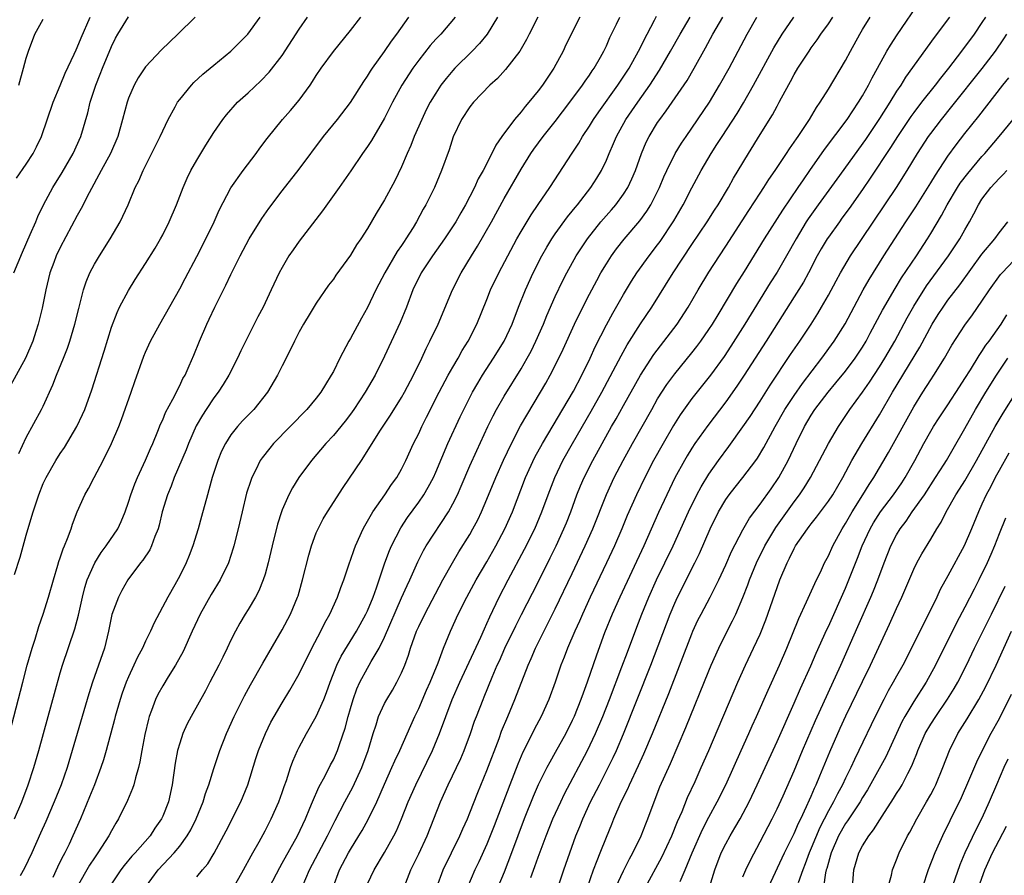
# Model space of a CAD drawing. Units: inches. Extents: x 2628000 to 2631000, y 1440000 to 1443000.
# Drawn here: x 2629612 to 2629728, y 1440508 to 1440609 of the extents above; entities that cross this region are included whole.
import ezdxf

# ---------------------------------------------------------------- set-up
doc = ezdxf.new("R2010")
doc.units = ezdxf.units.IN
doc.header["$MEASUREMENT"] = 0
doc.layers.add('LD26281440_2ft', color=156, linetype='Continuous')

msp = doc.modelspace()

# ---------------------------------------------------------------- linework, layer by layer
at = {"layer": 'LD26281440_2ft'}
for points, elevation in [([(2629661.13, 1440507), (2629661.85, 1440509), (2629663.82, 1440513), (2629664.17, 1440513.83), (2629664.71, 1440515), (2629665, 1440515.7), (2629665.93, 1440518.07), (2629667, 1440520.65), (2629668.42, 1440524.42), (2629668.72, 1440525.28), (2629669.43, 1440527), (2629670.27, 1440529), (2629671.81, 1440533), (2629672.19, 1440533.81), (2629672.69, 1440535), (2629675, 1440539.62), (2629677, 1440543.77), (2629678.52, 1440547), (2629679.4, 1440549), (2629680.99, 1440553.01), (2629681.91, 1440555), (2629682.95, 1440557), (2629684.05, 1440559), (2629686.3, 1440563), (2629687, 1440564.22), (2629688.08, 1440565.92), (2629689, 1440567.18), (2629691, 1440569.62), (2629691.61, 1440570.39), (2629692.05, 1440571), (2629693, 1440572.35), (2629693.42, 1440573), (2629694.09, 1440574.09), (2629696.26, 1440577.74), (2629697.18, 1440579.18), (2629699.53, 1440583), (2629701.65, 1440586.35), (2629703.48, 1440589), (2629704.08, 1440589.92), (2629704.85, 1440591), (2629706.55, 1440593.45), (2629709.19, 1440597), (2629710.54, 1440599), (2629711, 1440599.75), (2629711.72, 1440601), (2629712.13, 1440601.87), (2629712.77, 1440603), (2629713.86, 1440605), (2629714.28, 1440605.72), (2629715.07, 1440606.93), (2629717.85, 1440611)], 9802), ([(2629632.79, 1440609), (2629630.78, 1440607), (2629628.85, 1440605.15), (2629627, 1440603.15), (2629626.14, 1440601.86), (2629625.66, 1440601), (2629625, 1440599.5), (2629624.83, 1440599), (2629624.31, 1440597), (2629623.73, 1440595), (2629622.88, 1440593), (2629621.81, 1440591), (2629620.38, 1440588.38), (2629619.46, 1440586.54), (2629619, 1440585.72), (2629617, 1440581.98), (2629616.53, 1440581), (2629616.24, 1440580.24), (2629615.78, 1440579), (2629615.3, 1440577), (2629614.87, 1440574.87), (2629614.4, 1440573), (2629614.15, 1440572.15), (2629613.77, 1440571), (2629612.92, 1440569), (2629610.75, 1440565)], 9768), ([(2629611.07, 1440525), (2629612.6, 1440531), (2629613.14, 1440533), (2629613.71, 1440535), (2629614.05, 1440536.05), (2629614.47, 1440537.53), (2629615.01, 1440539), (2629615.63, 1440541), (2629616.19, 1440543), (2629616.72, 1440544.72), (2629616.84, 1440545.16), (2629617, 1440545.6), (2629617.33, 1440546.67), (2629617.49, 1440547), (2629617.86, 1440547.86), (2629618.26, 1440549), (2629618.44, 1440549.56), (2629619, 1440551), (2629619.87, 1440553), (2629620.29, 1440553.71), (2629620.96, 1440555), (2629622.04, 1440557), (2629623.01, 1440559), (2629623.85, 1440561), (2629624.18, 1440561.82), (2629625.31, 1440565), (2629625.73, 1440566.27), (2629626.78, 1440569.22), (2629627, 1440569.72), (2629627.59, 1440571), (2629628.65, 1440573), (2629631, 1440577.12), (2629631.65, 1440578.35), (2629633, 1440580.93), (2629634.04, 1440583), (2629635.02, 1440585), (2629635.63, 1440586.37), (2629637, 1440588.97), (2629638.42, 1440591), (2629639.96, 1440593), (2629640.39, 1440593.61), (2629641.25, 1440594.75), (2629643.06, 1440597), (2629643.97, 1440598.03), (2629645, 1440599.26), (2629646.28, 1440601), (2629646.57, 1440601.43), (2629647, 1440602.13), (2629647.57, 1440603), (2629649, 1440604.97), (2629651, 1440607.41), (2629652.21, 1440609)], 9774), ([(2629611.55, 1440579), (2629612.56, 1440581.44), (2629613.49, 1440583.49), (2629614.14, 1440585), (2629614.38, 1440585.62), (2629615.02, 1440586.98), (2629616.11, 1440589), (2629617.22, 1440590.78), (2629618.51, 1440593), (2629619.41, 1440595), (2629620.22, 1440597.78), (2629620.51, 1440599), (2629621.16, 1440601), (2629621.69, 1440602.31), (2629621.95, 1440603), (2629623, 1440605.55), (2629623.49, 1440606.51), (2629623.76, 1440607), (2629625, 1440609.03)], 9766), ([(2629611.64, 1440543.64), (2629612.32, 1440545.68), (2629613, 1440548.24), (2629613.31, 1440549.31), (2629613.83, 1440551), (2629614.49, 1440553), (2629615, 1440554.3), (2629615.33, 1440555), (2629616.49, 1440557), (2629617, 1440557.81), (2629617.48, 1440558.52), (2629618.93, 1440561), (2629619.6, 1440562.4), (2629619.87, 1440563), (2629620.71, 1440565.29), (2629622.16, 1440569.84), (2629623, 1440572.64), (2629623.65, 1440574.35), (2629623.96, 1440575), (2629625, 1440576.94), (2629625.79, 1440578.21), (2629627, 1440580.11), (2629628.11, 1440581.89), (2629628.76, 1440583), (2629629, 1440583.46), (2629629.77, 1440585), (2629630.61, 1440587), (2629631.39, 1440589), (2629631.88, 1440590.12), (2629632.31, 1440591), (2629633, 1440592.23), (2629634.04, 1440593.96), (2629635, 1440595.46), (2629636.03, 1440597), (2629636.46, 1440597.54), (2629637.76, 1440599), (2629639, 1440600.12), (2629640.49, 1440601.51), (2629641.48, 1440602.52), (2629643, 1440604.5), (2629645, 1440607.59), (2629645.98, 1440609)], 9772), ([(2629611.65, 1440515), (2629612.49, 1440517), (2629613.25, 1440519), (2629613.91, 1440521), (2629614.5, 1440523), (2629615.6, 1440527), (2629616.31, 1440529.69), (2629617, 1440532.1), (2629617.28, 1440533), (2629618.71, 1440537.29), (2629619.12, 1440538.88), (2629619.59, 1440541), (2629619.88, 1440542.12), (2629620.17, 1440543), (2629621.05, 1440545), (2629621.79, 1440546.21), (2629622.39, 1440547), (2629623.74, 1440549), (2629624.15, 1440549.85), (2629624.62, 1440551), (2629625, 1440552.11), (2629625.26, 1440553), (2629625.73, 1440554.27), (2629626.04, 1440555), (2629627, 1440557.03), (2629627.57, 1440558.43), (2629627.84, 1440559), (2629628.45, 1440560.45), (2629628.75, 1440561.25), (2629629, 1440561.78), (2629629.35, 1440562.65), (2629630.2, 1440564.2), (2629631, 1440565.8), (2629631.38, 1440566.62), (2629631.62, 1440567), (2629632.12, 1440568.12), (2629632.65, 1440569.35), (2629633.31, 1440571), (2629634.17, 1440573), (2629634.44, 1440573.56), (2629635.11, 1440575), (2629636.42, 1440577.58), (2629637, 1440578.82), (2629638.08, 1440581), (2629639.15, 1440583), (2629640.61, 1440585.39), (2629641.43, 1440586.57), (2629643, 1440588.63), (2629645, 1440591.17), (2629647.86, 1440595), (2629649.48, 1440597), (2629651.01, 1440598.99), (2629652.56, 1440601.44), (2629653, 1440602.07), (2629653.34, 1440602.66), (2629653.58, 1440603), (2629655, 1440604.96), (2629655.82, 1440606.18), (2629656.43, 1440607), (2629657.84, 1440609)], 9776), ([(2629611.89, 1440590.11), (2629613, 1440591.74), (2629613.81, 1440593), (2629614.22, 1440593.78), (2629614.82, 1440595), (2629616.16, 1440599), (2629617, 1440600.99), (2629617.58, 1440602.42), (2629618.63, 1440604.63), (2629618.85, 1440605.15), (2629619, 1440605.43), (2629619.44, 1440606.56), (2629620.51, 1440609)], 9764), ([(2629612.15, 1440601), (2629612.7, 1440603), (2629613, 1440604.16), (2629613.26, 1440605), (2629614.03, 1440607), (2629615, 1440608.76)], 9762), ([(2629612.16, 1440557.84), (2629613, 1440559.7), (2629614.81, 1440563), (2629615, 1440563.39), (2629616.13, 1440565.87), (2629616.57, 1440567), (2629617.38, 1440569), (2629617.83, 1440570.17), (2629618.12, 1440571), (2629618.72, 1440573), (2629619.17, 1440574.83), (2629619.31, 1440575.31), (2629619.73, 1440577), (2629620.03, 1440577.97), (2629620.47, 1440579), (2629621, 1440580.02), (2629621.58, 1440581), (2629622.86, 1440583), (2629624.03, 1440585), (2629624.35, 1440585.65), (2629624.95, 1440587), (2629625.78, 1440589), (2629626.19, 1440589.81), (2629626.7, 1440591), (2629628.7, 1440595), (2629629, 1440595.67), (2629629.65, 1440597), (2629630.47, 1440598.47), (2629630.75, 1440599), (2629631, 1440599.34), (2629632.37, 1440601), (2629632.67, 1440601.33), (2629633.71, 1440602.29), (2629635, 1440603.36), (2629637, 1440604.99), (2629638.97, 1440607), (2629640.41, 1440609)], 9770), ([(2629663.27, 1440609), (2629661.58, 1440607), (2629661, 1440606.39), (2629660.34, 1440605.66), (2629659, 1440603.95), (2629658.32, 1440603), (2629657.03, 1440601), (2629655.93, 1440599), (2629655, 1440597.14), (2629653.47, 1440594.53), (2629653, 1440593.81), (2629652.42, 1440593), (2629651.04, 1440590.96), (2629649.67, 1440589), (2629647.71, 1440586.29), (2629645, 1440582.73), (2629644.28, 1440581.72), (2629643.8, 1440581), (2629643, 1440579.63), (2629642.66, 1440579), (2629641.73, 1440577), (2629640.76, 1440575), (2629640.15, 1440573.85), (2629639, 1440571.59), (2629638.15, 1440569.85), (2629637.77, 1440569), (2629636.76, 1440567), (2629636.09, 1440565.91), (2629635.49, 1440565), (2629635, 1440564.37), (2629634.08, 1440563), (2629633.66, 1440562.34), (2629632.94, 1440561.06), (2629632.04, 1440559), (2629631.75, 1440558.25), (2629630.34, 1440555), (2629629.99, 1440554.01), (2629629.55, 1440553), (2629628.96, 1440551), (2629628.59, 1440549.41), (2629628.48, 1440549), (2629628.1, 1440548.1), (2629627.71, 1440547), (2629627.48, 1440546.52), (2629626.69, 1440545.31), (2629626.42, 1440545), (2629624.93, 1440543), (2629624.23, 1440541.77), (2629623.81, 1440541), (2629623.06, 1440538.94), (2629622.66, 1440537), (2629622.17, 1440535), (2629621.49, 1440533), (2629620.78, 1440531), (2629620.33, 1440529.67), (2629618.41, 1440523), (2629617.79, 1440521), (2629617.09, 1440519), (2629616.29, 1440517), (2629615.3, 1440514.7), (2629614.69, 1440513.31), (2629613.65, 1440511), (2629612.8, 1440509.2), (2629612.32, 1440508.32)], 9778), ([(2629668.23, 1440609), (2629667.01, 1440606.99), (2629666.11, 1440605.89), (2629665.25, 1440605), (2629663.23, 1440603), (2629663, 1440602.75), (2629662.2, 1440601.8), (2629661.61, 1440601), (2629661, 1440600.08), (2629660.35, 1440599), (2629659.89, 1440598.11), (2629659.35, 1440597), (2629658.47, 1440595), (2629658.06, 1440593.94), (2629657.64, 1440593), (2629657, 1440591.44), (2629656.21, 1440589.79), (2629655, 1440587.55), (2629654.03, 1440585.97), (2629653, 1440584.19), (2629652.22, 1440583), (2629651.71, 1440582.29), (2629651, 1440581.1), (2629649.28, 1440578.72), (2629649, 1440578.28), (2629648.45, 1440577.55), (2629647, 1440575.44), (2629646.29, 1440574.29), (2629645.5, 1440573), (2629645, 1440572.1), (2629644.44, 1440571), (2629643.99, 1440570.01), (2629643, 1440568.11), (2629642.46, 1440567), (2629641.28, 1440565), (2629639.67, 1440563), (2629638.36, 1440561.64), (2629637.78, 1440561), (2629637, 1440560.02), (2629636.36, 1440559), (2629635.91, 1440558.09), (2629635.45, 1440557), (2629634.79, 1440555), (2629634.42, 1440553.58), (2629634.24, 1440553), (2629633.56, 1440550.44), (2629633.14, 1440549), (2629632.54, 1440547), (2629632.12, 1440545.88), (2629631.77, 1440545), (2629631, 1440543.47), (2629630.43, 1440542.43), (2629629.61, 1440541), (2629628.02, 1440537.98), (2629627.59, 1440537), (2629627, 1440535.81), (2629626.63, 1440535), (2629626.05, 1440533.95), (2629625.63, 1440533), (2629625, 1440531.66), (2629624.73, 1440531), (2629624.26, 1440529.74), (2629624.01, 1440529), (2629623.43, 1440527), (2629623.35, 1440526.65), (2629622.38, 1440523), (2629622.07, 1440521.93), (2629621.76, 1440521), (2629621, 1440519), (2629620.44, 1440517.56), (2629619.36, 1440515), (2629618.48, 1440513), (2629618.03, 1440512.03), (2629617.52, 1440511), (2629617.33, 1440510.67), (2629617, 1440509.98), (2629616.67, 1440509.33), (2629616.12, 1440508.12)], 9780), ([(2629672.95, 1440609), (2629671.93, 1440607), (2629671.63, 1440606.37), (2629670.86, 1440605), (2629669.17, 1440602.83), (2629668.22, 1440601.78), (2629667.35, 1440601), (2629665.42, 1440599), (2629665, 1440598.49), (2629664.03, 1440597), (2629663.05, 1440594.95), (2629662.57, 1440593.43), (2629661.69, 1440591), (2629660.84, 1440589), (2629659.85, 1440587), (2629659.53, 1440586.47), (2629658.74, 1440585), (2629658.34, 1440584.34), (2629657.51, 1440583), (2629657.3, 1440582.7), (2629657, 1440582.23), (2629656.49, 1440581.51), (2629655.02, 1440579), (2629654.32, 1440577.68), (2629653.97, 1440577), (2629653, 1440574.95), (2629652.29, 1440573.71), (2629651, 1440571.32), (2629650.81, 1440571), (2629649.77, 1440569), (2629649, 1440567.45), (2629648.76, 1440567), (2629648.07, 1440565.93), (2629647.52, 1440565), (2629647, 1440564.33), (2629645.89, 1440563), (2629641.99, 1440559), (2629641.54, 1440558.46), (2629640.67, 1440557.33), (2629640.44, 1440557), (2629639.93, 1440555.93), (2629639.45, 1440555), (2629639.32, 1440554.68), (2629638.84, 1440553.16), (2629638.3, 1440551), (2629637.83, 1440549), (2629637.34, 1440547), (2629637.27, 1440546.73), (2629636.71, 1440545), (2629635.75, 1440543), (2629634.69, 1440541.31), (2629633.41, 1440539), (2629632.47, 1440537), (2629631.39, 1440534.61), (2629630.51, 1440533), (2629629.66, 1440531.66), (2629629, 1440530.58), (2629628.44, 1440529.56), (2629628.17, 1440529), (2629627.69, 1440527.69), (2629627.41, 1440527), (2629627.32, 1440526.68), (2629626.89, 1440524.89), (2629626.55, 1440523), (2629626.33, 1440521.67), (2629626.16, 1440521), (2629625.8, 1440519.8), (2629625.61, 1440519), (2629625.45, 1440518.55), (2629624.87, 1440517.13), (2629623.84, 1440515), (2629623.51, 1440514.49), (2629623, 1440513.58), (2629622.7, 1440513), (2629621.42, 1440511), (2629621, 1440510.42), (2629620.43, 1440509.57), (2629619, 1440507.03)], 9782), ([(2629677.87, 1440609), (2629676.26, 1440605.74), (2629675.92, 1440605), (2629674.84, 1440603), (2629673.5, 1440601), (2629673, 1440600.34), (2629671.92, 1440599), (2629671.49, 1440598.51), (2629671, 1440597.9), (2629670.24, 1440597), (2629668.75, 1440595), (2629668.03, 1440593.97), (2629667.56, 1440593), (2629666.54, 1440591), (2629665.98, 1440590.02), (2629665.53, 1440589), (2629665, 1440587.96), (2629664.5, 1440587), (2629663.94, 1440586.06), (2629663.34, 1440585), (2629662.02, 1440583), (2629660.6, 1440581), (2629659.27, 1440579), (2629658.31, 1440577), (2629657.57, 1440575), (2629656.83, 1440573.17), (2629655, 1440569.22), (2629653.88, 1440567), (2629652.71, 1440565), (2629651.41, 1440563), (2629651, 1440562.42), (2629650.38, 1440561.62), (2629649, 1440559.93), (2629648.12, 1440559), (2629646.42, 1440557), (2629644.96, 1440555), (2629644.21, 1440553.79), (2629643.78, 1440553), (2629643, 1440551.23), (2629642.91, 1440551), (2629642.46, 1440549.54), (2629641.84, 1440547), (2629641.37, 1440545), (2629641, 1440543.68), (2629640.79, 1440543), (2629640.28, 1440541.72), (2629639.88, 1440541), (2629639, 1440539.52), (2629638.67, 1440539), (2629638.05, 1440537.95), (2629637.54, 1440537), (2629637, 1440535.93), (2629636.57, 1440535), (2629636.04, 1440533.96), (2629635.58, 1440533), (2629634.54, 1440531), (2629634, 1440530), (2629632.34, 1440527), (2629631.88, 1440526.12), (2629631.38, 1440525), (2629631, 1440523.87), (2629630.75, 1440523), (2629630.48, 1440521.52), (2629630.12, 1440519), (2629629.67, 1440517), (2629629, 1440515.3), (2629628.86, 1440515), (2629628.1, 1440513.9), (2629627.52, 1440513), (2629625.79, 1440511), (2629625.4, 1440510.6), (2629624.48, 1440509.52), (2629624.08, 1440509), (2629623, 1440507.38)], 9784), ([(2629627, 1440507), (2629628.48, 1440509), (2629630.36, 1440511), (2629631, 1440511.79), (2629631.88, 1440513), (2629632.29, 1440513.71), (2629632.94, 1440515), (2629633.75, 1440517), (2629634.02, 1440517.98), (2629634.41, 1440519), (2629635, 1440520.91), (2629635.7, 1440523), (2629636.48, 1440525), (2629637.37, 1440527), (2629638.59, 1440529.41), (2629639.29, 1440530.71), (2629640.74, 1440533.26), (2629643, 1440537.15), (2629643.97, 1440539), (2629644.81, 1440541), (2629644.86, 1440541.14), (2629645.4, 1440543), (2629646.11, 1440545.89), (2629646.43, 1440547), (2629647, 1440548.52), (2629647.21, 1440549), (2629647.82, 1440550.18), (2629648.3, 1440551), (2629650.14, 1440553.86), (2629652.28, 1440557), (2629652.58, 1440557.42), (2629654.43, 1440560.43), (2629655.68, 1440562.32), (2629657, 1440564.41), (2629657.34, 1440565), (2629658.4, 1440567), (2629659.36, 1440569), (2629659.87, 1440570.13), (2629660.32, 1440571), (2629661.28, 1440573), (2629662.95, 1440577), (2629663.97, 1440579), (2629665.18, 1440581), (2629665.88, 1440582.12), (2629667.52, 1440585), (2629669, 1440587.71), (2629671, 1440591.18), (2629672.13, 1440593), (2629672.48, 1440593.52), (2629673.58, 1440595), (2629675, 1440596.75), (2629676.71, 1440599), (2629678.19, 1440601), (2629678.51, 1440601.49), (2629679, 1440602.17), (2629679.33, 1440602.68), (2629679.56, 1440603), (2629680.31, 1440604.31), (2629680.69, 1440605), (2629681, 1440605.64), (2629681.41, 1440606.59), (2629682.16, 1440608.16), (2629682.55, 1440609)], 9786), ([(2629633, 1440508.19), (2629633.67, 1440509), (2629634.29, 1440509.71), (2629635.04, 1440510.96), (2629636.43, 1440513.57), (2629638.17, 1440517), (2629638.99, 1440519), (2629639.93, 1440522.07), (2629640.23, 1440523), (2629641.04, 1440525), (2629641.69, 1440526.31), (2629642.08, 1440527), (2629643, 1440528.59), (2629643.91, 1440530.09), (2629645, 1440532.01), (2629646.49, 1440535), (2629647.54, 1440537), (2629648.01, 1440537.99), (2629648.59, 1440539), (2629649.49, 1440541), (2629649.87, 1440542.13), (2629650.22, 1440543), (2629650.88, 1440545), (2629651, 1440545.32), (2629651.42, 1440546.58), (2629651.58, 1440547), (2629652.5, 1440549), (2629652.67, 1440549.33), (2629653, 1440549.88), (2629653.62, 1440551), (2629655.03, 1440553), (2629655.82, 1440554.18), (2629656.43, 1440555), (2629657, 1440556), (2629657.5, 1440557), (2629658.4, 1440559), (2629659, 1440560.18), (2629659.38, 1440561), (2629659.93, 1440562.07), (2629661.41, 1440565), (2629662.47, 1440567), (2629663, 1440567.94), (2629663.62, 1440569), (2629664.11, 1440569.89), (2629664.8, 1440571), (2629665.81, 1440573), (2629667, 1440575.89), (2629667.43, 1440577), (2629668.38, 1440579), (2629669.43, 1440581), (2629670.5, 1440583), (2629671, 1440583.87), (2629672.18, 1440585.82), (2629673.01, 1440587.01), (2629674.36, 1440589), (2629677, 1440593.03), (2629677.78, 1440594.22), (2629678.21, 1440595), (2629679, 1440596.2), (2629679.48, 1440597), (2629680.1, 1440597.9), (2629682.35, 1440601), (2629683.67, 1440603), (2629684.77, 1440605), (2629685.76, 1440607), (2629686.63, 1440608.63), (2629686.88, 1440609.12)], 9788), ([(2629637.22, 1440506.78), (2629638.48, 1440509), (2629639.36, 1440510.64), (2629639.57, 1440511), (2629640.31, 1440512.31), (2629641, 1440513.58), (2629641.47, 1440514.53), (2629641.73, 1440515), (2629642.62, 1440517), (2629643, 1440518.07), (2629643.23, 1440518.77), (2629643.5, 1440519.5), (2629643.98, 1440521), (2629644.25, 1440521.75), (2629644.81, 1440523), (2629645, 1440523.38), (2629645.87, 1440525), (2629647, 1440527), (2629647.87, 1440529), (2629648.2, 1440529.8), (2629648.63, 1440531), (2629649.42, 1440533), (2629649.92, 1440534.08), (2629651.71, 1440537), (2629652.82, 1440539), (2629653, 1440539.37), (2629653.68, 1440541), (2629654.06, 1440542.06), (2629655.04, 1440545), (2629655.56, 1440546.44), (2629655.81, 1440547), (2629656.89, 1440549.11), (2629657.69, 1440550.31), (2629659, 1440552.13), (2629659.59, 1440553), (2629660.12, 1440553.88), (2629660.72, 1440555), (2629661, 1440555.62), (2629662.43, 1440559), (2629663.87, 1440562.13), (2629664.29, 1440563), (2629665, 1440564.39), (2629665.32, 1440565), (2629665.93, 1440566.07), (2629666.49, 1440567), (2629667.77, 1440569), (2629669.01, 1440571), (2629669.95, 1440573), (2629670.71, 1440575), (2629671.51, 1440577), (2629672.43, 1440579), (2629673.44, 1440581), (2629674, 1440582), (2629674.6, 1440583), (2629675, 1440583.58), (2629676.43, 1440585.57), (2629677, 1440586.24), (2629677.33, 1440586.67), (2629677.62, 1440587), (2629679.18, 1440589), (2629679.88, 1440590.12), (2629680.42, 1440591), (2629681, 1440592.22), (2629681.32, 1440593), (2629681.83, 1440594.17), (2629682.16, 1440595), (2629683.28, 1440597), (2629683.99, 1440598.01), (2629684.66, 1440599), (2629686.09, 1440601), (2629687.23, 1440602.77), (2629688.52, 1440605), (2629689.62, 1440607), (2629690.8, 1440609)], 9790), ([(2629641.51, 1440507), (2629642.71, 1440509.29), (2629643, 1440509.78), (2629644.78, 1440513), (2629645.72, 1440515), (2629646.25, 1440516.25), (2629646.55, 1440517), (2629647.3, 1440518.7), (2629648.05, 1440520.05), (2629648.68, 1440521.32), (2629649, 1440521.91), (2629649.48, 1440523), (2629649.71, 1440523.71), (2629650.39, 1440525.61), (2629650.73, 1440527), (2629651, 1440527.94), (2629651.32, 1440529), (2629651.76, 1440530.24), (2629652.11, 1440531), (2629653, 1440532.67), (2629653.2, 1440533), (2629653.44, 1440533.44), (2629654.37, 1440535), (2629655, 1440536.31), (2629657, 1440540.91), (2629657.64, 1440542.36), (2629657.96, 1440543), (2629658.89, 1440545.11), (2629659.56, 1440546.44), (2629659.89, 1440547), (2629662.49, 1440551), (2629663, 1440551.92), (2629663.53, 1440553), (2629663.99, 1440554.01), (2629665, 1440556.39), (2629665.81, 1440558.19), (2629667.12, 1440561), (2629667.74, 1440562.26), (2629668.12, 1440563), (2629669, 1440564.54), (2629671, 1440567.77), (2629671.7, 1440569), (2629672.16, 1440569.84), (2629672.74, 1440571), (2629673.63, 1440573), (2629674.02, 1440573.99), (2629675, 1440576.24), (2629675.89, 1440578.11), (2629676.35, 1440579), (2629677.45, 1440581), (2629678.76, 1440583), (2629680.36, 1440585), (2629681.59, 1440586.41), (2629682.08, 1440587), (2629683, 1440588.24), (2629683.49, 1440589), (2629683.98, 1440590.02), (2629684.4, 1440591), (2629685.1, 1440593), (2629685.67, 1440594.33), (2629686.01, 1440595), (2629687, 1440596.62), (2629687.26, 1440597), (2629688.01, 1440597.99), (2629690.44, 1440601.56), (2629691.29, 1440603), (2629692.61, 1440605.39), (2629693.47, 1440607), (2629694.63, 1440609)], 9792), ([(2629645.36, 1440507), (2629646.21, 1440509), (2629648.32, 1440513), (2629648.53, 1440513.47), (2629649.2, 1440514.8), (2629650.34, 1440517), (2629651.28, 1440518.72), (2629652.33, 1440521), (2629653.07, 1440523), (2629653.66, 1440525), (2629654, 1440526), (2629654.29, 1440527), (2629655, 1440528.5), (2629655.27, 1440529), (2629655.93, 1440530.07), (2629656.45, 1440531), (2629657, 1440532.13), (2629657.36, 1440533), (2629657.8, 1440534.2), (2629658.04, 1440535), (2629658.76, 1440537), (2629659, 1440537.54), (2629659.7, 1440539), (2629661.83, 1440543), (2629662.95, 1440545), (2629663.72, 1440546.28), (2629665, 1440548.35), (2629665.36, 1440549), (2629665.93, 1440550.07), (2629666.37, 1440551), (2629667, 1440552.48), (2629668.03, 1440555), (2629668.95, 1440557.05), (2629669.88, 1440559), (2629670.94, 1440561.06), (2629671.66, 1440562.34), (2629673.28, 1440565), (2629673.91, 1440566.09), (2629674.41, 1440567), (2629675.42, 1440569), (2629675.93, 1440570.07), (2629677.27, 1440573), (2629678.23, 1440575), (2629679, 1440576.49), (2629679.88, 1440578.12), (2629680.36, 1440579), (2629681, 1440580.07), (2629681.59, 1440581), (2629682.18, 1440581.82), (2629683.06, 1440582.94), (2629684.9, 1440585.1), (2629685.75, 1440586.25), (2629686.21, 1440587), (2629687.21, 1440589), (2629687.73, 1440590.27), (2629688.07, 1440591), (2629689.06, 1440593), (2629689.8, 1440594.2), (2629690.33, 1440595), (2629693.06, 1440599), (2629694.26, 1440601), (2629695.36, 1440603), (2629697.47, 1440607), (2629698.62, 1440609)], 9794), ([(2629648.98, 1440507), (2629649.73, 1440509), (2629650.77, 1440511), (2629651, 1440511.41), (2629651.99, 1440513), (2629652.36, 1440513.64), (2629653.08, 1440514.92), (2629654.1, 1440517), (2629655, 1440519.06), (2629655.87, 1440521), (2629656.2, 1440521.8), (2629656.78, 1440523), (2629658.06, 1440525.94), (2629658.54, 1440527), (2629659, 1440527.94), (2629659.92, 1440530.08), (2629660.33, 1440531), (2629661.27, 1440533.27), (2629661.92, 1440535), (2629662.74, 1440537), (2629663.63, 1440539), (2629664.63, 1440541), (2629665.75, 1440543), (2629667, 1440545.11), (2629668.05, 1440547), (2629669.1, 1440549), (2629669.99, 1440551), (2629671.51, 1440555), (2629672.62, 1440557.38), (2629673.51, 1440559), (2629677.14, 1440565.14), (2629678.13, 1440567), (2629679.11, 1440569), (2629679.68, 1440570.32), (2629681, 1440572.93), (2629681.73, 1440574.27), (2629683, 1440576.47), (2629683.95, 1440578.05), (2629684.57, 1440579), (2629686, 1440581), (2629687, 1440582.28), (2629687.3, 1440582.7), (2629688.9, 1440585.1), (2629689.99, 1440587), (2629691, 1440588.99), (2629692.11, 1440591), (2629693.27, 1440593), (2629693.95, 1440594.05), (2629694.54, 1440595), (2629696.31, 1440597.69), (2629697.07, 1440598.93), (2629698.25, 1440601), (2629700.62, 1440605.38), (2629701.58, 1440607), (2629702.94, 1440609)], 9796), ([(2629653, 1440507.38), (2629653.8, 1440509), (2629655, 1440511.04), (2629656.08, 1440513), (2629656.4, 1440513.6), (2629657, 1440515.01), (2629657.78, 1440517), (2629658.65, 1440519), (2629660.6, 1440523), (2629661.44, 1440525), (2629662.16, 1440527), (2629662.92, 1440529), (2629663.82, 1440531), (2629666.29, 1440536.29), (2629666.71, 1440537.29), (2629667, 1440537.91), (2629667.32, 1440538.68), (2629668.42, 1440541), (2629669.47, 1440543), (2629671.4, 1440546.6), (2629672.59, 1440549), (2629673.44, 1440551), (2629674.17, 1440553), (2629674.94, 1440555), (2629675.9, 1440557), (2629677.01, 1440559), (2629679.21, 1440562.79), (2629680.46, 1440565), (2629682.11, 1440568.11), (2629682.71, 1440569.29), (2629683.43, 1440570.57), (2629685, 1440573.04), (2629686.3, 1440575), (2629688.81, 1440579), (2629691, 1440582.33), (2629692.79, 1440585), (2629693.65, 1440586.35), (2629694.08, 1440587), (2629695.29, 1440589), (2629695.9, 1440590.1), (2629696.44, 1440591), (2629697.63, 1440593), (2629699, 1440595.22), (2629700.46, 1440597.54), (2629701, 1440598.56), (2629701.25, 1440599), (2629701.51, 1440599.51), (2629702.57, 1440601.43), (2629703, 1440602.27), (2629703.44, 1440603), (2629704.74, 1440605), (2629705, 1440605.38), (2629705.69, 1440606.31), (2629706.14, 1440607), (2629707, 1440608.2), (2629707.52, 1440609)], 9798), ([(2629657.49, 1440507.49), (2629658.08, 1440509), (2629659, 1440510.88), (2629660, 1440513), (2629661.56, 1440517), (2629662.46, 1440519), (2629663.92, 1440522.08), (2629664.32, 1440523), (2629665.06, 1440525), (2629665.55, 1440526.45), (2629665.76, 1440527), (2629666.55, 1440529), (2629666.69, 1440529.31), (2629667.62, 1440531.62), (2629668.21, 1440533), (2629668.47, 1440533.53), (2629669.11, 1440535), (2629670.37, 1440537.63), (2629671.04, 1440538.96), (2629673, 1440542.75), (2629674.41, 1440545.59), (2629675.1, 1440547), (2629676.01, 1440549), (2629676.3, 1440549.7), (2629676.81, 1440551), (2629677.54, 1440553), (2629677.97, 1440554.04), (2629678.39, 1440555), (2629679.39, 1440557), (2629680.49, 1440559), (2629681.61, 1440561), (2629682.12, 1440561.88), (2629683, 1440563.46), (2629685, 1440567.02), (2629686.57, 1440569.43), (2629689.3, 1440573), (2629690.59, 1440575), (2629691.74, 1440577), (2629693, 1440579.09), (2629694.23, 1440581), (2629695, 1440582.15), (2629697.68, 1440586.32), (2629699, 1440588.35), (2629699.44, 1440589), (2629700.04, 1440589.96), (2629700.77, 1440591), (2629702.1, 1440593), (2629702.45, 1440593.55), (2629703, 1440594.32), (2629703.27, 1440594.73), (2629703.46, 1440595), (2629704.8, 1440597), (2629705.61, 1440598.39), (2629706.05, 1440599), (2629707, 1440600.54), (2629709, 1440603.9), (2629709.58, 1440605), (2629710.68, 1440607), (2629711, 1440607.54), (2629711.89, 1440609)], 9800), ([(2629721.2, 1440609), (2629719.41, 1440606.59), (2629716.06, 1440601.94), (2629715.48, 1440601), (2629715, 1440600.29), (2629714.21, 1440599), (2629713, 1440597.09), (2629711.34, 1440594.66), (2629708, 1440590), (2629705.82, 1440587), (2629704.65, 1440585.35), (2629704.42, 1440585), (2629703.22, 1440583), (2629702.11, 1440581), (2629701, 1440579.09), (2629700.18, 1440577.82), (2629699, 1440575.94), (2629697.2, 1440573), (2629695.58, 1440570.42), (2629694.79, 1440569.21), (2629693.19, 1440567), (2629691, 1440564.26), (2629689.64, 1440562.36), (2629688.87, 1440561.13), (2629687.64, 1440559), (2629686.53, 1440557), (2629685.48, 1440555), (2629684.51, 1440553), (2629683.44, 1440550.56), (2629682.8, 1440549), (2629681.94, 1440547), (2629681.01, 1440545), (2629679.11, 1440541), (2629678.18, 1440539), (2629677.83, 1440538.17), (2629677.28, 1440537), (2629676.43, 1440535), (2629676.06, 1440533.94), (2629675.67, 1440533), (2629675, 1440531), (2629674.26, 1440529), (2629673.34, 1440527), (2629672.53, 1440525.47), (2629671.62, 1440523.62), (2629671.2, 1440522.8), (2629671, 1440522.35), (2629670.6, 1440521.4), (2629669.67, 1440519), (2629667.84, 1440514.16), (2629667, 1440512.04), (2629666.05, 1440509.95), (2629665.59, 1440509), (2629664.73, 1440507)], 9804), ([(2629725.42, 1440609), (2629725, 1440608.35), (2629724.08, 1440607), (2629722.59, 1440605), (2629721.08, 1440603), (2629720.15, 1440601.85), (2629719.5, 1440601), (2629717.9, 1440599), (2629717, 1440597.82), (2629716.66, 1440597.34), (2629715.11, 1440595), (2629714.3, 1440593.7), (2629711.91, 1440590.09), (2629711, 1440588.77), (2629709.44, 1440586.56), (2629708.6, 1440585.4), (2629708.29, 1440585), (2629707, 1440583.21), (2629706.86, 1440583), (2629706.17, 1440581.83), (2629705.7, 1440581), (2629704.66, 1440579), (2629704.08, 1440577.92), (2629703, 1440576.2), (2629699.71, 1440571), (2629697.15, 1440567), (2629696.29, 1440565.71), (2629695, 1440563.89), (2629692.87, 1440561.13), (2629691.37, 1440559), (2629691, 1440558.44), (2629690.45, 1440557.55), (2629690.14, 1440557), (2629689.03, 1440554.97), (2629688.07, 1440553), (2629687.1, 1440550.9), (2629685.37, 1440547), (2629682.56, 1440541), (2629681.68, 1440539), (2629680.79, 1440536.79), (2629679.82, 1440534.18), (2629678.74, 1440531), (2629678.26, 1440529.74), (2629678.01, 1440529), (2629677.21, 1440527), (2629677, 1440526.54), (2629676.23, 1440525), (2629675, 1440522.76), (2629674.36, 1440521.64), (2629674.02, 1440521), (2629673.01, 1440518.99), (2629672.4, 1440517.6), (2629671.37, 1440515), (2629669.87, 1440511), (2629669, 1440508.76), (2629668.29, 1440507)], 9806), ([(2629672.12, 1440508.12), (2629672.61, 1440509.39), (2629673, 1440510.51), (2629673.92, 1440513), (2629674.73, 1440515), (2629675.65, 1440517), (2629676.09, 1440517.91), (2629678.77, 1440523), (2629679.72, 1440525), (2629680.56, 1440527), (2629681.35, 1440529), (2629682.81, 1440532.81), (2629683.45, 1440534.55), (2629684.55, 1440537.45), (2629685.16, 1440539), (2629685.97, 1440541), (2629686.88, 1440543), (2629687.86, 1440545), (2629688.81, 1440547), (2629690.63, 1440551), (2629691.61, 1440553), (2629692.08, 1440553.92), (2629693, 1440555.42), (2629694.12, 1440557), (2629695.35, 1440558.65), (2629697, 1440560.94), (2629697.83, 1440562.17), (2629699, 1440563.98), (2629700.17, 1440565.83), (2629702.58, 1440569.42), (2629703.38, 1440570.62), (2629703.66, 1440571), (2629704.99, 1440573), (2629705.76, 1440574.24), (2629706.2, 1440575), (2629707, 1440576.41), (2629707.91, 1440578.09), (2629708.41, 1440579), (2629709.6, 1440581), (2629714.97, 1440589.03), (2629716.23, 1440591), (2629717.44, 1440593), (2629718.75, 1440595), (2629719, 1440595.35), (2629720.26, 1440597), (2629721.49, 1440598.51), (2629725.03, 1440602.97), (2629726.58, 1440605), (2629727.57, 1440606.43), (2629727.93, 1440607)], 9808), ([(2629674.67, 1440505), (2629676, 1440509), (2629676.69, 1440511), (2629677.43, 1440513), (2629677.89, 1440514.11), (2629678.24, 1440515), (2629679.15, 1440517), (2629680.17, 1440519), (2629681.21, 1440521), (2629681.8, 1440522.2), (2629682.17, 1440523), (2629683, 1440524.95), (2629686.19, 1440533), (2629688.46, 1440539), (2629689, 1440540.29), (2629689.32, 1440541), (2629691.37, 1440545), (2629691.91, 1440546.09), (2629693.14, 1440549), (2629694.14, 1440551), (2629695, 1440552.44), (2629695.39, 1440553), (2629696.1, 1440553.9), (2629697, 1440555), (2629698.49, 1440557), (2629698.7, 1440557.3), (2629699.45, 1440558.55), (2629700.77, 1440561), (2629701.92, 1440563), (2629703, 1440564.64), (2629703.97, 1440566.03), (2629706.24, 1440569), (2629707.69, 1440571), (2629708.96, 1440573.04), (2629711.07, 1440577), (2629711.77, 1440578.23), (2629713.51, 1440581), (2629716.09, 1440585), (2629717.24, 1440586.76), (2629719, 1440589.55), (2629719.54, 1440590.46), (2629721, 1440592.67), (2629721.98, 1440594.02), (2629723, 1440595.34), (2629724.62, 1440597.38), (2629727.44, 1440601), (2629728.14, 1440601.86)], 9810), ([(2629678.77, 1440507), (2629679.49, 1440509), (2629679.9, 1440510.1), (2629680.28, 1440511), (2629681, 1440512.85), (2629681.63, 1440514.37), (2629681.88, 1440515), (2629682.74, 1440517), (2629683.5, 1440518.5), (2629683.71, 1440519), (2629684.76, 1440521.24), (2629685.38, 1440522.62), (2629686.38, 1440525), (2629688.31, 1440529.69), (2629691, 1440536.67), (2629691.14, 1440537), (2629691.72, 1440538.28), (2629692.08, 1440539), (2629693.14, 1440541), (2629694.17, 1440543), (2629695, 1440544.77), (2629695.67, 1440546.33), (2629697, 1440548.87), (2629697.76, 1440550.24), (2629699, 1440551.87), (2629700.31, 1440553.7), (2629701.2, 1440555), (2629702.3, 1440557), (2629703.24, 1440559), (2629704.21, 1440561), (2629705, 1440562.34), (2629705.43, 1440563), (2629706.97, 1440565.03), (2629707.89, 1440566.11), (2629709, 1440567.49), (2629710.14, 1440569), (2629711, 1440570.31), (2629711.42, 1440571), (2629711.92, 1440571.92), (2629713.36, 1440574.64), (2629714.82, 1440577.18), (2629715.59, 1440578.41), (2629717.32, 1440581), (2629718.62, 1440583), (2629719, 1440583.61), (2629720.27, 1440585.73), (2629720.94, 1440587), (2629722.12, 1440589), (2629722.46, 1440589.54), (2629723.33, 1440590.67), (2629725, 1440592.65), (2629725.33, 1440593), (2629727.03, 1440595), (2629728.66, 1440597)], 9812), ([(2629682.1, 1440507), (2629683, 1440508.9), (2629683.69, 1440510.31), (2629684.1, 1440511), (2629685.07, 1440513), (2629685.6, 1440514.4), (2629685.85, 1440515), (2629686.58, 1440517), (2629687.27, 1440518.73), (2629688.5, 1440521.5), (2629690.31, 1440525.69), (2629693, 1440532.35), (2629693.27, 1440533), (2629694.17, 1440535), (2629695.15, 1440537), (2629695.78, 1440538.22), (2629696.15, 1440539), (2629697, 1440540.93), (2629697.58, 1440542.42), (2629697.78, 1440543), (2629698.58, 1440545), (2629699.57, 1440547), (2629700.85, 1440549.15), (2629703, 1440552.16), (2629703.64, 1440553), (2629704.18, 1440553.82), (2629704.92, 1440555), (2629705.98, 1440557), (2629706.31, 1440557.69), (2629707.01, 1440558.99), (2629708.18, 1440561), (2629709.52, 1440563), (2629711, 1440565.03), (2629711.82, 1440566.18), (2629713, 1440567.99), (2629713.62, 1440569), (2629714.78, 1440571), (2629716.25, 1440573.75), (2629717, 1440575.09), (2629718.52, 1440577.48), (2629721.07, 1440581), (2629722.41, 1440583), (2629723, 1440584.06), (2629723.55, 1440585), (2629724.06, 1440585.94), (2629724.59, 1440587), (2629725, 1440587.63), (2629726.03, 1440589), (2629727, 1440590.05), (2629727.48, 1440590.52), (2629727.9, 1440591)], 9814), ([(2629685.58, 1440507), (2629687.5, 1440510.5), (2629688.67, 1440513), (2629689.33, 1440514.67), (2629689.86, 1440515.86), (2629690.5, 1440517.5), (2629691.38, 1440519.38), (2629692.11, 1440521), (2629692.99, 1440523), (2629696.38, 1440531), (2629697.29, 1440533), (2629698.25, 1440535), (2629699, 1440536.65), (2629699.67, 1440538.33), (2629701, 1440542.13), (2629701.33, 1440543), (2629702.17, 1440545), (2629702.46, 1440545.54), (2629703, 1440546.69), (2629703.17, 1440547), (2629704.54, 1440549), (2629704.75, 1440549.25), (2629705, 1440549.6), (2629705.63, 1440550.37), (2629707, 1440552.23), (2629707.51, 1440553), (2629708.68, 1440555), (2629709.77, 1440557), (2629710.93, 1440559), (2629713, 1440562.38), (2629714.51, 1440565), (2629717.72, 1440570.28), (2629719.18, 1440573), (2629719.87, 1440574.13), (2629720.44, 1440575), (2629721, 1440575.79), (2629722.4, 1440577.6), (2629725, 1440581.18), (2629726.5, 1440583), (2629727, 1440583.71), (2629728.04, 1440585)], 9816), ([(2629689.63, 1440507.63), (2629690.24, 1440509), (2629691.05, 1440511), (2629692.25, 1440513.75), (2629693, 1440515.2), (2629693.97, 1440517), (2629694.97, 1440519), (2629696.8, 1440523), (2629697.7, 1440525), (2629698.09, 1440525.91), (2629698.58, 1440527), (2629699.93, 1440530.07), (2629701.26, 1440533), (2629702.12, 1440535), (2629703.53, 1440538.47), (2629704.45, 1440540.45), (2629705.4, 1440542.6), (2629706.18, 1440544.18), (2629706.56, 1440545), (2629707, 1440545.82), (2629707.53, 1440547), (2629708.61, 1440549), (2629709, 1440549.62), (2629709.79, 1440551), (2629711.05, 1440553), (2629711.79, 1440554.21), (2629712.34, 1440555), (2629714.05, 1440557.95), (2629717, 1440563.29), (2629718.06, 1440565), (2629719, 1440566.47), (2629719.36, 1440567), (2629720.61, 1440569), (2629721.48, 1440570.52), (2629723, 1440572.89), (2629723.9, 1440574.1), (2629725, 1440575.67), (2629725.9, 1440577), (2629727.19, 1440578.81), (2629727.35, 1440579), (2629730.09, 1440581.91)], 9818), ([(2629693.06, 1440507), (2629693.69, 1440509), (2629694.46, 1440511), (2629695, 1440512.08), (2629695.49, 1440513), (2629696.06, 1440513.94), (2629696.66, 1440515), (2629697.71, 1440517), (2629698.67, 1440519), (2629699.59, 1440521), (2629701, 1440524.08), (2629703, 1440528.57), (2629703.73, 1440530.27), (2629704.93, 1440532.93), (2629705.57, 1440534.43), (2629706.82, 1440537.18), (2629707, 1440537.56), (2629709, 1440542.04), (2629709.4, 1440543), (2629710.43, 1440545.57), (2629710.96, 1440547), (2629711.89, 1440549), (2629712.29, 1440549.71), (2629713.1, 1440551), (2629714.63, 1440553), (2629715.6, 1440554.4), (2629716, 1440555), (2629717.13, 1440557), (2629718.2, 1440559), (2629719, 1440560.44), (2629719.33, 1440561), (2629719.98, 1440562.02), (2629721, 1440563.55), (2629722.35, 1440565.65), (2629723, 1440566.62), (2629723.64, 1440567.64), (2629724.66, 1440569.33), (2629725, 1440569.79), (2629725.47, 1440570.53), (2629725.83, 1440571), (2629727.26, 1440573), (2629727.93, 1440574.07)], 9820), ([(2629697, 1440508.19), (2629697.34, 1440509), (2629697.86, 1440510.14), (2629699, 1440512.28), (2629700.42, 1440515), (2629701, 1440516.17), (2629701.71, 1440517.71), (2629703, 1440520.61), (2629703.99, 1440523), (2629705.48, 1440526.52), (2629708.46, 1440533), (2629710.47, 1440537.53), (2629711.99, 1440541), (2629712.29, 1440541.71), (2629712.79, 1440543), (2629713.54, 1440545), (2629714.34, 1440547), (2629715, 1440548.3), (2629715.41, 1440549), (2629716.1, 1440549.9), (2629716.84, 1440551), (2629718.25, 1440553), (2629719.57, 1440555), (2629720.58, 1440556.58), (2629720.84, 1440557), (2629721.62, 1440558.38), (2629723, 1440560.77), (2629724.26, 1440563), (2629725.46, 1440565), (2629726.69, 1440567), (2629728.04, 1440569)], 9822), ([(2629700, 1440507), (2629701.86, 1440511), (2629703, 1440513.27), (2629703.51, 1440514.49), (2629703.77, 1440515), (2629704.46, 1440516.46), (2629704.78, 1440517.22), (2629705, 1440517.67), (2629705.39, 1440518.61), (2629705.58, 1440519), (2629706.02, 1440520.02), (2629707.16, 1440522.84), (2629708.39, 1440525.61), (2629709.06, 1440527.06), (2629711, 1440531.08), (2629711.95, 1440533), (2629714.18, 1440537.82), (2629715, 1440539.65), (2629715.63, 1440541), (2629717, 1440544.26), (2629717.36, 1440545), (2629717.94, 1440546.06), (2629719, 1440547.79), (2629719.72, 1440549), (2629720.23, 1440549.77), (2629720.82, 1440551), (2629721.95, 1440553), (2629722.37, 1440553.63), (2629723, 1440554.63), (2629724.38, 1440557), (2629726.56, 1440561), (2629727, 1440561.77), (2629727.47, 1440562.54), (2629729, 1440564.99)], 9824), ([(2629728.14, 1440557.86), (2629727, 1440555.84), (2629726.54, 1440555), (2629726.03, 1440553.97), (2629725.5, 1440553), (2629725, 1440551.87), (2629724.58, 1440551), (2629723.77, 1440549), (2629722.91, 1440547), (2629721, 1440543.49), (2629720.11, 1440541.89), (2629719.7, 1440541), (2629718.73, 1440539), (2629718.14, 1440537.86), (2629716.74, 1440535), (2629715.71, 1440533), (2629715, 1440531.74), (2629714.6, 1440531), (2629714.01, 1440529.99), (2629713.49, 1440529), (2629712.49, 1440527), (2629710.58, 1440523), (2629710.05, 1440521.95), (2629709.62, 1440521), (2629709, 1440519.75), (2629708.66, 1440519), (2629708.06, 1440517.94), (2629707.6, 1440517), (2629707, 1440515.93), (2629706.02, 1440513.98), (2629705, 1440511.56), (2629704.75, 1440511), (2629704.29, 1440509.71), (2629704, 1440509), (2629703.48, 1440507.48)], 9826), ([(2629727.76, 1440550.24), (2629727, 1440548.41), (2629726.46, 1440547), (2629726.03, 1440545.97), (2629725.6, 1440545), (2629724.63, 1440543), (2629724.07, 1440541.93), (2629723, 1440539.8), (2629722.03, 1440537.97), (2629719.57, 1440533), (2629718.45, 1440531), (2629717, 1440528.74), (2629715.95, 1440527), (2629715.62, 1440526.38), (2629713.72, 1440522.28), (2629711.59, 1440518.41), (2629711, 1440517.48), (2629710.72, 1440517), (2629709.24, 1440514.76), (2629709, 1440514.43), (2629708.21, 1440513), (2629707.33, 1440511), (2629707.27, 1440510.73), (2629707, 1440509.88), (2629706.82, 1440509.18), (2629706.75, 1440509), (2629706.68, 1440508.68), (2629706.44, 1440507)], 9828), ([(2629709.82, 1440507), (2629709.98, 1440509), (2629710.56, 1440511), (2629711, 1440511.83), (2629711.73, 1440513), (2629712.3, 1440513.7), (2629713.32, 1440515.32), (2629714.64, 1440517.36), (2629715, 1440517.97), (2629715.41, 1440518.59), (2629715.64, 1440519), (2629716.3, 1440520.3), (2629716.79, 1440521.21), (2629717, 1440521.78), (2629717.36, 1440522.64), (2629717.48, 1440523), (2629718.36, 1440525), (2629719, 1440526.08), (2629719.59, 1440527), (2629720.97, 1440529.03), (2629721.73, 1440530.27), (2629722.16, 1440531), (2629723.19, 1440533), (2629724.14, 1440535), (2629726.1, 1440539), (2629727.73, 1440542.27)], 9830), ([(2629713.79, 1440506.21), (2629714.39, 1440508.39), (2629714.5, 1440509), (2629715, 1440510.19), (2629715.31, 1440511), (2629716.28, 1440513), (2629716.55, 1440513.45), (2629717.37, 1440515), (2629718.52, 1440517), (2629719, 1440517.86), (2629719.39, 1440518.61), (2629719.58, 1440519), (2629720.42, 1440521), (2629721.18, 1440523), (2629722.19, 1440525), (2629723.27, 1440526.73), (2629724.64, 1440529), (2629725.47, 1440530.53), (2629726.67, 1440533), (2629728.47, 1440537)], 9832), ([(2629728.44, 1440529.56), (2629727, 1440526.72), (2629726.04, 1440525), (2629725.01, 1440523), (2629724.35, 1440521.65), (2629723.44, 1440519.44), (2629722.56, 1440517.44), (2629721.24, 1440514.76), (2629721, 1440514.25), (2629720.58, 1440513.42), (2629719.48, 1440511), (2629718.71, 1440509), (2629718.05, 1440507)], 9834), ([(2629728.02, 1440521.98), (2629727.57, 1440521), (2629726.69, 1440519), (2629725.86, 1440517), (2629725, 1440515.06), (2629724.29, 1440513.71), (2629723.01, 1440511), (2629722.41, 1440509.59), (2629721, 1440505.56)], 9836), ([(2629723.88, 1440505), (2629725.32, 1440509), (2629726.22, 1440511), (2629727, 1440512.51), (2629727.88, 1440514.12)], 9838)]:
    msp.add_lwpolyline(points, dxfattribs=dict(at, elevation=elevation))

doc.saveas('drawing.dxf')
